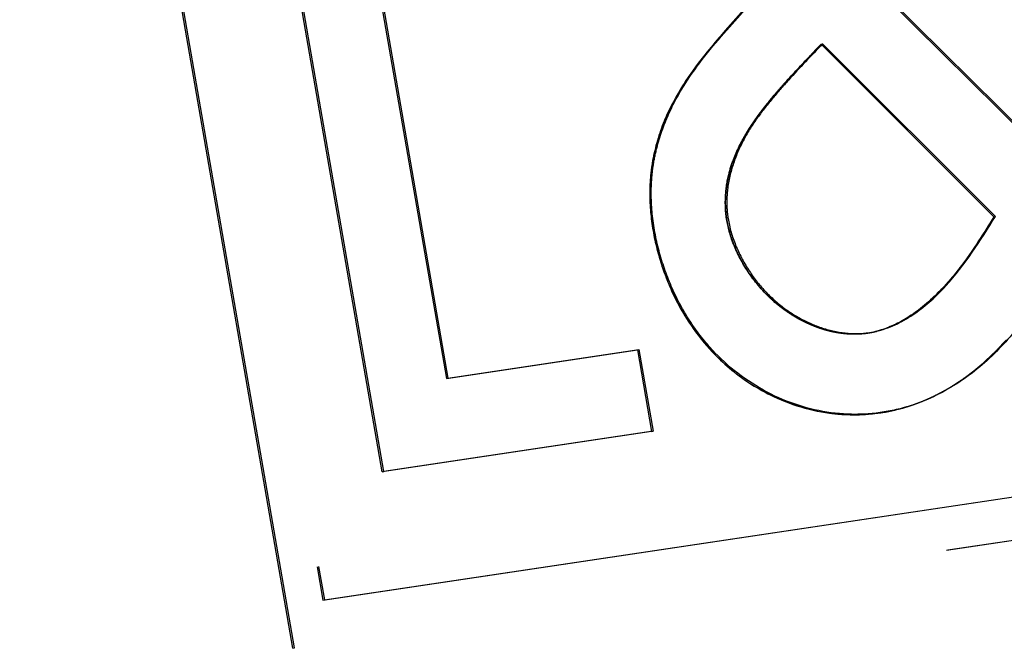
# Model space of a CAD drawing. Units: millimetres. Extents: x 0 to 420, y 0 to 297.
# Drawn here: x 311 to 314, y 133 to 135 of the extents above; entities that cross this region are included whole.
import ezdxf

# ---------------------------------------------------------------- set-up
doc = ezdxf.new("R2010")
doc.units = ezdxf.units.MM
doc.header["$LTSCALE"] = 23.1
doc.linetypes.add('HIDDEN', pattern=[0.2, 0.1, -0.1])
doc.layers.add('7_ALL_FEATURES', color=7, linetype='CONTINUOUS')

msp = doc.modelspace()

# ---------------------------------------------------------------- linework, layer by layer
at = {"layer": '7_ALL_FEATURES', "color": 8, "linetype": 'HIDDEN'}
for p, q in [((311.6769, 133.4702), (310.8218, 138.3924)), ((311.6816, 133.4714), (310.8265, 138.3936)), ((310.9621, 138.2767), (311.7709, 133.6208)), ((310.9668, 138.2779), (311.7756, 133.622)), ((311.8133, 136.2962), (312.1576, 134.3143)), ((311.818, 136.2974), (312.1623, 134.3155)), ((311.9565, 134.0225), (311.5679, 136.2595)), ((311.9612, 134.0237), (311.5726, 136.2607)), ((313.0304, 135.4027), (313.1519, 135.5404)), ((313.0351, 135.4039), (313.1566, 135.5416)), ((313.4938, 135.5458), (314.0015, 135.0434)), ((313.4985, 135.547), (314.0062, 135.0446)), ((313.0304, 135.4027), (313.0141, 135.384)), ((313.0304, 135.4027), (313.0351, 135.4039)), ((313.0061, 135.3746), (312.998, 135.3651)), ((313.0141, 135.384), (313.0061, 135.3746)), ((312.9821, 135.346), (312.9742, 135.3363)), ((312.99, 135.3556), (312.9821, 135.346)), ((312.998, 135.3651), (312.99, 135.3556)), ((313.3101, 135.3389), (313.3305, 135.3602)), ((313.3103, 135.3391), (313.3305, 135.3602)), ((313.3305, 135.3602), (313.3352, 135.3614)), ((313.8715, 134.8201), (313.3305, 135.3602)), ((313.8762, 134.8213), (313.3352, 135.3614)), ((312.9586, 135.3167), (312.9509, 135.3069)), ((312.9663, 135.3266), (312.9586, 135.3167)), ((312.9742, 135.3363), (312.9663, 135.3266)), ((313.1831, 135.2005), (313.3101, 135.3389)), ((312.9359, 135.2868), (312.9285, 135.2767)), ((312.9434, 135.2969), (312.9359, 135.2868)), ((312.9509, 135.3069), (312.9434, 135.2969)), ((312.9123, 135.2535), (312.9071, 135.2456)), ((312.9177, 135.2613), (312.9123, 135.2535)), ((312.9231, 135.269), (312.9177, 135.2613)), ((312.9285, 135.2767), (312.9231, 135.269)), ((312.8918, 135.2216), (312.8869, 135.2135)), ((312.8968, 135.2297), (312.8918, 135.2216)), ((312.9019, 135.2377), (312.8968, 135.2297)), ((312.9071, 135.2456), (312.9019, 135.2377)), ((312.8726, 135.1888), (312.8681, 135.1804)), ((312.8773, 135.1971), (312.8726, 135.1888)), ((312.882, 135.2054), (312.8773, 135.1971)), ((312.8869, 135.2135), (312.882, 135.2054)), ((313.1509, 135.1591), (313.1831, 135.2005)), ((312.8593, 135.1634), (312.8551, 135.1548)), ((312.8637, 135.1719), (312.8593, 135.1634)), ((312.8681, 135.1804), (312.8637, 135.1719)), ((313.1466, 135.1536), (313.1509, 135.1591)), ((312.8418, 135.1254), (312.8393, 135.1193)), ((312.8444, 135.1313), (312.8418, 135.1254)), ((312.847, 135.1373), (312.8444, 135.1313)), ((312.851, 135.1461), (312.847, 135.1373)), ((312.8551, 135.1548), (312.851, 135.1461)), ((313.1217, 135.1195), (313.1258, 135.1253)), ((313.1258, 135.1253), (313.1299, 135.131)), ((313.1299, 135.131), (313.134, 135.1367)), ((313.134, 135.1367), (313.1382, 135.1424)), ((313.1382, 135.1424), (313.1424, 135.148)), ((313.1424, 135.148), (313.1466, 135.1536)), ((312.8306, 135.0971), (312.8279, 135.0895)), ((312.8334, 135.1045), (312.8306, 135.0971)), ((312.8363, 135.112), (312.8334, 135.1045)), ((312.8393, 135.1193), (312.8363, 135.112)), ((313.102, 135.0896), (313.105, 135.0943)), ((313.105, 135.0943), (313.1068, 135.0972)), ((313.1068, 135.0972), (313.1106, 135.103)), ((313.1106, 135.103), (313.1144, 135.1087)), ((313.1144, 135.1087), (313.1177, 135.1137)), ((313.1177, 135.1137), (313.1217, 135.1195)), ((312.8203, 135.0667), (312.818, 135.059)), ((312.8228, 135.0743), (312.8203, 135.0667)), ((312.8253, 135.082), (312.8228, 135.0743)), ((312.8279, 135.0895), (312.8253, 135.082)), ((313.0848, 135.0608), (313.0876, 135.0657)), ((313.0876, 135.0657), (313.0904, 135.0706)), ((313.0904, 135.0706), (313.0932, 135.0754)), ((313.0932, 135.0754), (313.0961, 135.0802)), ((313.0961, 135.0802), (313.099, 135.0849)), ((313.099, 135.0849), (313.102, 135.0896)), ((312.8116, 135.0356), (312.8097, 135.0277)), ((312.8136, 135.0434), (312.8116, 135.0356)), ((312.8158, 135.0512), (312.8136, 135.0434)), ((312.818, 135.059), (312.8158, 135.0512)), ((313.0694, 135.0309), (313.0718, 135.0359)), ((313.0718, 135.0359), (313.0743, 135.041)), ((313.0743, 135.041), (313.0769, 135.046)), ((313.0769, 135.046), (313.0795, 135.051)), ((313.0795, 135.051), (313.0821, 135.0559)), ((313.0821, 135.0559), (313.0848, 135.0608)), ((312.8046, 135.0039), (312.8031, 134.9959)), ((312.8062, 135.0119), (312.8046, 135.0039)), ((312.8079, 135.0198), (312.8062, 135.0119)), ((312.8097, 135.0277), (312.8079, 135.0198)), ((313.056, 134.9996), (313.058, 135.0049)), ((313.058, 135.0049), (313.0602, 135.0102)), ((313.0602, 135.0102), (313.0624, 135.0154)), ((313.0624, 135.0154), (313.0647, 135.0206)), ((313.0647, 135.0206), (313.067, 135.0257)), ((313.067, 135.0257), (313.0694, 135.0309)), ((312.7994, 134.9717), (312.7985, 134.9648)), ((312.8005, 134.9798), (312.7994, 134.9717)), ((312.8018, 134.9879), (312.8005, 134.9798)), ((312.8031, 134.9959), (312.8018, 134.9879)), ((313.0454, 134.968), (313.0463, 134.9712)), ((313.0463, 134.9712), (313.0473, 134.9744)), ((313.0473, 134.9744), (313.0483, 134.9776)), ((313.0483, 134.9776), (313.0493, 134.9808)), ((313.0493, 134.9808), (313.0504, 134.984)), ((313.0504, 134.984), (313.0514, 134.9871)), ((313.0514, 134.9871), (313.0525, 134.9903)), ((313.0525, 134.9903), (313.0537, 134.9934)), ((313.0537, 134.9934), (313.0548, 134.9965)), ((313.0548, 134.9965), (313.056, 134.9996)), ((312.7965, 134.944), (312.7959, 134.9357)), ((312.7971, 134.9509), (312.7965, 134.944)), ((312.7978, 134.9579), (312.7971, 134.9509)), ((312.7985, 134.9648), (312.7978, 134.9579)), ((313.0378, 134.9366), (313.0386, 134.9408)), ((313.0386, 134.9408), (313.0395, 134.945)), ((313.0395, 134.945), (313.0404, 134.9491)), ((313.0404, 134.9491), (313.0414, 134.9532)), ((313.0414, 134.9532), (313.0422, 134.9562)), ((313.0422, 134.9562), (313.0429, 134.9592)), ((313.0429, 134.9592), (313.0437, 134.9621)), ((313.0437, 134.9621), (313.0445, 134.9651)), ((313.0445, 134.9651), (313.0454, 134.968)), ((312.7948, 134.9107), (312.7946, 134.9024)), ((312.795, 134.9191), (312.7948, 134.9107)), ((312.7954, 134.9274), (312.795, 134.9191)), ((312.7959, 134.9357), (312.7954, 134.9274)), ((313.0331, 134.907), (313.0336, 134.9112)), ((313.0336, 134.9112), (313.0342, 134.9155)), ((313.0342, 134.9155), (313.0348, 134.9198)), ((313.0348, 134.9198), (313.0355, 134.924)), ((313.0355, 134.924), (313.0362, 134.9282)), ((313.0362, 134.9282), (313.0369, 134.9324)), ((313.0369, 134.9324), (313.0378, 134.9366)), ((312.7946, 134.9024), (312.7946, 134.894)), ((312.7946, 134.894), (312.7947, 134.8856)), ((312.7947, 134.8856), (312.7949, 134.8772)), ((313.0308, 134.8768), (313.031, 134.8811)), ((313.031, 134.8811), (313.0312, 134.8855)), ((313.0312, 134.8855), (313.0315, 134.8898)), ((313.0315, 134.8898), (313.0318, 134.8941)), ((313.0318, 134.8941), (313.0322, 134.8984)), ((313.0322, 134.8984), (313.0326, 134.9027)), ((313.0326, 134.9027), (313.0331, 134.907)), ((312.7949, 134.8772), (312.7952, 134.8688)), ((312.7952, 134.8688), (312.7956, 134.8604)), ((312.7956, 134.8604), (312.7961, 134.852)), ((312.7961, 134.852), (312.7967, 134.8436)), ((313.0306, 134.8671), (313.0307, 134.872)), ((313.0306, 134.8622), (313.0306, 134.8671)), ((313.0307, 134.8574), (313.0306, 134.8622)), ((313.0307, 134.872), (313.0308, 134.8768)), ((313.0308, 134.8525), (313.0307, 134.8574)), ((313.031, 134.8476), (313.0308, 134.8525)), ((313.0313, 134.8428), (313.031, 134.8476)), ((312.7967, 134.8436), (312.7974, 134.8352)), ((312.7974, 134.8352), (312.7982, 134.8268)), ((312.7982, 134.8268), (312.7992, 134.8184)), ((312.7992, 134.8184), (312.8002, 134.81)), ((313.0317, 134.8379), (313.0313, 134.8428)), ((313.0321, 134.833), (313.0317, 134.8379)), ((313.0326, 134.8282), (313.0321, 134.833)), ((313.0331, 134.8234), (313.0326, 134.8282)), ((313.0337, 134.8185), (313.0331, 134.8234)), ((313.0344, 134.8137), (313.0337, 134.8185)), ((313.8715, 134.8201), (313.8511, 134.7876)), ((313.8715, 134.8201), (313.8762, 134.8213)), ((312.8002, 134.81), (312.8013, 134.8016)), ((312.8013, 134.8016), (312.8025, 134.7932)), ((312.8025, 134.7932), (312.8038, 134.7848)), ((313.0352, 134.8088), (313.0344, 134.8137)), ((313.0361, 134.8039), (313.0352, 134.8088)), ((313.037, 134.7991), (313.0361, 134.8039)), ((313.038, 134.7942), (313.037, 134.7991)), ((313.0391, 134.7894), (313.038, 134.7942)), ((313.0402, 134.7846), (313.0391, 134.7894)), ((313.8511, 134.7876), (313.8374, 134.766)), ((312.8038, 134.7848), (312.8052, 134.7764)), ((312.8052, 134.7764), (312.8067, 134.7677)), ((312.8067, 134.7677), (312.8084, 134.7589)), ((312.8084, 134.7589), (312.8103, 134.7495)), ((313.0414, 134.7798), (313.0402, 134.7846)), ((313.0427, 134.775), (313.0414, 134.7798)), ((313.0441, 134.7702), (313.0427, 134.775)), ((313.0455, 134.7654), (313.0441, 134.7702)), ((313.0469, 134.7607), (313.0455, 134.7654)), ((313.0485, 134.756), (313.0469, 134.7607)), ((313.0504, 134.7503), (313.0485, 134.756)), ((313.8305, 134.7553), (313.8235, 134.7446)), ((313.8374, 134.766), (313.8305, 134.7553)), ((312.8103, 134.7495), (312.8123, 134.7401)), ((312.8123, 134.7401), (312.8144, 134.7308)), ((312.8144, 134.7308), (312.8167, 134.7214)), ((313.0525, 134.7446), (313.0504, 134.7503)), ((313.0546, 134.7389), (313.0525, 134.7446)), ((313.0568, 134.7333), (313.0546, 134.7389)), ((313.059, 134.7277), (313.0568, 134.7333)), ((313.0614, 134.7222), (313.059, 134.7277)), ((313.8165, 134.7339), (313.8094, 134.7233)), ((313.8235, 134.7446), (313.8165, 134.7339)), ((312.8167, 134.7214), (312.819, 134.7121)), ((312.819, 134.7121), (312.8215, 134.7029)), ((312.8215, 134.7029), (312.824, 134.6936)), ((312.824, 134.6936), (312.8267, 134.6844)), ((313.0638, 134.7167), (313.0614, 134.7222)), ((313.0664, 134.7112), (313.0638, 134.7167)), ((313.0689, 134.7057), (313.0664, 134.7112)), ((313.0716, 134.7003), (313.0689, 134.7057)), ((313.0743, 134.695), (313.0716, 134.7003)), ((313.0771, 134.6896), (313.0743, 134.695)), ((313.795, 134.7024), (313.7877, 134.692)), ((313.8023, 134.7128), (313.795, 134.7024)), ((313.8094, 134.7233), (313.8023, 134.7128)), ((312.8267, 134.6844), (312.8295, 134.6753)), ((312.8295, 134.6753), (312.8324, 134.6661)), ((312.8324, 134.6661), (312.8355, 134.657)), ((313.08, 134.6844), (313.0771, 134.6896)), ((313.0829, 134.6791), (313.08, 134.6844)), ((313.0859, 134.6739), (313.0829, 134.6791)), ((313.0889, 134.6688), (313.0859, 134.6739)), ((313.092, 134.6637), (313.0889, 134.6688)), ((313.0953, 134.6583), (313.092, 134.6637)), ((313.7727, 134.6715), (313.7651, 134.6614)), ((313.7803, 134.6817), (313.7727, 134.6715)), ((313.7877, 134.692), (313.7803, 134.6817)), ((312.8355, 134.657), (312.8386, 134.648)), ((312.8386, 134.648), (312.8419, 134.639)), ((312.8419, 134.639), (312.8452, 134.63)), ((313.0987, 134.6529), (313.0953, 134.6583)), ((313.1022, 134.6477), (313.0987, 134.6529)), ((313.1057, 134.6424), (313.1022, 134.6477)), ((313.1093, 134.6373), (313.1057, 134.6424)), ((313.1133, 134.6317), (313.1093, 134.6373)), ((313.1173, 134.6262), (313.1133, 134.6317)), ((313.7458, 134.6371), (313.74, 134.63)), ((313.7516, 134.6442), (313.7458, 134.6371)), ((313.7573, 134.6514), (313.7516, 134.6442)), ((313.7651, 134.6614), (313.7573, 134.6514)), ((312.8452, 134.63), (312.8487, 134.6211)), ((312.8487, 134.6211), (312.8523, 134.6123)), ((312.8523, 134.6123), (312.8559, 134.6035)), ((312.8559, 134.6035), (312.8597, 134.5947)), ((313.1215, 134.6208), (313.1173, 134.6262)), ((313.1256, 134.6155), (313.1215, 134.6208)), ((313.1299, 134.6102), (313.1256, 134.6155)), ((313.1342, 134.605), (313.1299, 134.6102)), ((313.1386, 134.5999), (313.1342, 134.605)), ((313.7158, 134.6024), (313.7095, 134.5957)), ((313.7219, 134.6092), (313.7158, 134.6024)), ((313.728, 134.6161), (313.7219, 134.6092)), ((313.7341, 134.623), (313.728, 134.6161)), ((313.74, 134.63), (313.7341, 134.623)), ((312.8597, 134.5947), (312.8637, 134.586)), ((312.8637, 134.586), (312.8677, 134.5774)), ((312.8677, 134.5774), (312.8719, 134.5687)), ((313.1431, 134.5948), (313.1386, 134.5999)), ((313.1476, 134.5898), (313.1431, 134.5948)), ((313.1522, 134.5849), (313.1476, 134.5898)), ((313.1568, 134.5801), (313.1522, 134.5849)), ((313.1615, 134.5753), (313.1568, 134.5801)), ((313.1663, 134.5706), (313.1615, 134.5753)), ((313.1712, 134.566), (313.1663, 134.5706)), ((313.6855, 134.5714), (313.6794, 134.5657)), ((313.6914, 134.5772), (313.6855, 134.5714)), ((313.6973, 134.5831), (313.6914, 134.5772)), ((313.7031, 134.589), (313.6973, 134.5831)), ((313.7095, 134.5957), (313.7031, 134.589)), ((312.8719, 134.5687), (312.8762, 134.5601)), ((312.8762, 134.5601), (312.8806, 134.5515)), ((312.8806, 134.5515), (312.8851, 134.543)), ((312.8851, 134.543), (312.8897, 134.5346)), ((313.1761, 134.5614), (313.1712, 134.566)), ((313.1811, 134.557), (313.1761, 134.5614)), ((313.1861, 134.5526), (313.1811, 134.557)), ((313.1913, 134.5483), (313.1861, 134.5526)), ((313.1964, 134.5441), (313.1913, 134.5483)), ((313.2015, 134.54), (313.1964, 134.5441)), ((313.2066, 134.5361), (313.2015, 134.54)), ((313.6545, 134.5437), (313.6481, 134.5385)), ((313.6609, 134.5491), (313.6545, 134.5437)), ((313.6671, 134.5545), (313.6609, 134.5491)), ((313.6733, 134.5601), (313.6671, 134.5545)), ((313.6794, 134.5657), (313.6733, 134.5601)), ((312.8897, 134.5346), (312.8945, 134.5262)), ((312.8945, 134.5262), (312.8993, 134.5179)), ((312.8993, 134.5179), (312.9041, 134.5099)), ((312.9041, 134.5099), (312.9091, 134.502)), ((313.2122, 134.532), (313.2066, 134.5361)), ((313.2179, 134.5279), (313.2122, 134.532)), ((313.2236, 134.5239), (313.2179, 134.5279)), ((313.2293, 134.52), (313.2236, 134.5239)), ((313.2352, 134.5163), (313.2293, 134.52)), ((313.241, 134.5126), (313.2352, 134.5163)), ((313.247, 134.509), (313.241, 134.5126)), ((313.2529, 134.5055), (313.247, 134.509)), ((313.6077, 134.5089), (313.6023, 134.5055)), ((313.6129, 134.5124), (313.6077, 134.5089)), ((313.6182, 134.516), (313.6129, 134.5124)), ((313.6234, 134.5196), (313.6182, 134.516)), ((313.6285, 134.5234), (313.6234, 134.5196)), ((313.6351, 134.5283), (313.6285, 134.5234)), ((313.6417, 134.5333), (313.6351, 134.5283)), ((313.6481, 134.5385), (313.6417, 134.5333)), ((312.9091, 134.502), (312.9141, 134.4942)), ((312.9141, 134.4942), (312.9192, 134.4864)), ((312.9192, 134.4864), (312.9245, 134.4787)), ((312.9245, 134.4787), (312.9298, 134.4711)), ((313.2589, 134.5021), (313.2529, 134.5055)), ((313.265, 134.4988), (313.2589, 134.5021)), ((313.2711, 134.4956), (313.265, 134.4988)), ((313.2773, 134.4925), (313.2711, 134.4956)), ((313.2835, 134.4896), (313.2773, 134.4925)), ((313.2897, 134.4867), (313.2835, 134.4896)), ((313.2959, 134.4839), (313.2897, 134.4867)), ((313.3022, 134.4813), (313.2959, 134.4839)), ((313.3085, 134.4787), (313.3022, 134.4813)), ((313.3149, 134.4763), (313.3085, 134.4787)), ((313.5528, 134.479), (313.5471, 134.4766)), ((313.5585, 134.4816), (313.5528, 134.479)), ((313.5641, 134.4842), (313.5585, 134.4816)), ((313.5697, 134.487), (313.5641, 134.4842)), ((313.5752, 134.4898), (313.5697, 134.487)), ((313.5807, 134.4928), (313.5752, 134.4898)), ((313.5862, 134.4958), (313.5807, 134.4928)), ((313.5916, 134.499), (313.5862, 134.4958)), ((313.597, 134.5022), (313.5916, 134.499)), ((313.6023, 134.5055), (313.597, 134.5022)), ((312.9298, 134.4711), (312.9352, 134.4636)), ((312.9352, 134.4636), (312.9407, 134.4562)), ((312.9407, 134.4562), (312.9463, 134.4488)), ((312.9463, 134.4488), (312.952, 134.4415)), ((313.3212, 134.474), (313.3149, 134.4763)), ((313.3276, 134.4718), (313.3212, 134.474)), ((313.334, 134.4697), (313.3276, 134.4718)), ((313.34, 134.4679), (313.334, 134.4697)), ((313.346, 134.4662), (313.34, 134.4679)), ((313.352, 134.4645), (313.346, 134.4662)), ((313.358, 134.463), (313.352, 134.4645)), ((313.364, 134.4616), (313.358, 134.463)), ((313.37, 134.4603), (313.364, 134.4616)), ((313.376, 134.4591), (313.37, 134.4603)), ((313.3821, 134.4581), (313.376, 134.4591)), ((313.3881, 134.4571), (313.3821, 134.4581)), ((313.3941, 134.4562), (313.3881, 134.4571)), ((313.4001, 134.4555), (313.3941, 134.4562)), ((313.4061, 134.4549), (313.4001, 134.4555)), ((313.4122, 134.4543), (313.4061, 134.4549)), ((313.4182, 134.4539), (313.4122, 134.4543)), ((313.4241, 134.4537), (313.4182, 134.4539)), ((313.4301, 134.4535), (313.4241, 134.4537)), ((313.4361, 134.4534), (313.4301, 134.4535)), ((313.442, 134.4535), (313.4361, 134.4534)), ((313.448, 134.4537), (313.442, 134.4535)), ((313.4539, 134.454), (313.448, 134.4537)), ((313.4598, 134.4545), (313.4539, 134.454)), ((313.4657, 134.4551), (313.4598, 134.4545)), ((313.4715, 134.4558), (313.4657, 134.4551)), ((313.4771, 134.4566), (313.4715, 134.4558)), ((313.4826, 134.4574), (313.4771, 134.4566)), ((313.4886, 134.4586), (313.4826, 134.4574)), ((313.4946, 134.4598), (313.4886, 134.4586)), ((313.5006, 134.4612), (313.4946, 134.4598)), ((313.5065, 134.4627), (313.5006, 134.4612)), ((313.5048, 134.4622), (313.5095, 134.4634)), ((313.5124, 134.4643), (313.5065, 134.4627)), ((313.5183, 134.4661), (313.5124, 134.4643)), ((313.5241, 134.4679), (313.5183, 134.4661)), ((313.5299, 134.4699), (313.5241, 134.4679)), ((313.5357, 134.472), (313.5299, 134.4699)), ((313.5414, 134.4743), (313.5357, 134.472)), ((313.5471, 134.4766), (313.5414, 134.4743)), ((312.952, 134.4415), (312.9578, 134.4344)), ((312.9578, 134.4344), (312.9637, 134.4273)), ((312.9637, 134.4273), (312.9696, 134.4203)), ((312.9696, 134.4203), (312.9757, 134.4133)), ((313.8848, 134.4076), (313.8933, 134.4166)), ((313.8933, 134.4166), (313.9016, 134.4257)), ((313.9016, 134.4257), (313.9104, 134.4355)), ((312.1576, 134.3143), (312.7554, 134.4037)), ((312.1623, 134.3155), (312.7601, 134.4049)), ((312.7554, 134.4037), (312.7601, 134.4049)), ((312.7554, 134.4037), (312.7997, 134.1485)), ((312.7601, 134.4049), (312.8044, 134.1497)), ((312.9757, 134.4133), (312.9821, 134.4062)), ((312.9821, 134.4062), (312.9886, 134.3991)), ((312.9886, 134.3991), (312.9952, 134.3922)), ((312.9952, 134.3922), (313.0019, 134.3854)), ((313.0019, 134.3854), (313.0087, 134.3787)), ((313.8587, 134.3817), (313.8675, 134.3902)), ((313.8675, 134.3902), (313.8762, 134.3988)), ((313.8762, 134.3988), (313.8848, 134.4076)), ((313.0087, 134.3787), (313.0155, 134.372)), ((313.0155, 134.372), (313.0225, 134.3655)), ((313.0225, 134.3655), (313.0295, 134.3592)), ((313.0295, 134.3592), (313.0366, 134.3529)), ((313.8226, 134.3496), (313.8315, 134.3571)), ((313.8315, 134.3571), (313.8407, 134.3651)), ((313.8407, 134.3651), (313.8497, 134.3733)), ((313.8497, 134.3733), (313.8587, 134.3817)), ((313.0366, 134.3529), (313.0438, 134.3467)), ((313.0438, 134.3467), (313.051, 134.3407)), ((313.051, 134.3407), (313.0583, 134.3348)), ((313.0583, 134.3348), (313.0657, 134.329)), ((313.0657, 134.329), (313.0735, 134.3231)), ((313.7862, 134.3212), (313.7955, 134.328)), ((313.7955, 134.328), (313.8046, 134.3351)), ((313.8046, 134.3351), (313.8137, 134.3422)), ((313.8137, 134.3422), (313.8226, 134.3496)), ((312.1576, 134.3143), (312.1623, 134.3155)), ((313.0735, 134.3231), (313.0813, 134.3174)), ((313.0813, 134.3174), (313.0892, 134.3117)), ((313.0892, 134.3117), (313.0972, 134.3063)), ((313.0972, 134.3063), (313.1052, 134.3009)), ((313.1052, 134.3009), (313.1133, 134.2957)), ((313.1133, 134.2957), (313.1215, 134.2906)), ((313.7384, 134.2892), (313.7482, 134.2953)), ((313.7482, 134.2953), (313.7578, 134.3015)), ((313.7578, 134.3015), (313.7674, 134.3079)), ((313.7674, 134.3079), (313.7768, 134.3144)), ((313.7768, 134.3144), (313.7862, 134.3212)), ((313.1215, 134.2906), (313.1297, 134.2857)), ((313.1297, 134.2857), (313.1383, 134.2808)), ((313.1383, 134.2808), (313.1468, 134.276)), ((313.1468, 134.276), (313.1555, 134.2713)), ((313.1555, 134.2713), (313.1642, 134.2668)), ((313.1642, 134.2668), (313.1729, 134.2624)), ((313.1729, 134.2624), (313.1817, 134.2582)), ((313.6831, 134.2591), (313.6921, 134.2635)), ((313.6921, 134.2635), (313.701, 134.2681)), ((313.701, 134.2681), (313.7099, 134.2728)), ((313.7099, 134.2728), (313.7187, 134.2777)), ((313.7187, 134.2777), (313.7286, 134.2834)), ((313.7286, 134.2834), (313.7384, 134.2892)), ((311.7709, 133.6208), (315.8671, 134.2329)), ((311.7756, 133.622), (315.8718, 134.2341)), ((313.1817, 134.2582), (313.1906, 134.2542)), ((313.1906, 134.2542), (313.1995, 134.2503)), ((313.1995, 134.2503), (313.2084, 134.2465)), ((313.2084, 134.2465), (313.2174, 134.2429)), ((313.2174, 134.2429), (313.2264, 134.2394)), ((313.2264, 134.2394), (313.2355, 134.236)), ((313.2355, 134.236), (313.2446, 134.2329)), ((313.2446, 134.2329), (313.2537, 134.2298)), ((313.6093, 134.229), (313.6187, 134.2322)), ((313.6187, 134.2322), (313.628, 134.2356)), ((313.628, 134.2356), (313.6373, 134.2391)), ((313.6373, 134.2391), (313.6466, 134.2428)), ((313.6466, 134.2428), (313.6558, 134.2466)), ((313.6558, 134.2466), (313.665, 134.2506)), ((313.665, 134.2506), (313.6741, 134.2548)), ((313.6741, 134.2548), (313.6831, 134.2591)), ((313.2537, 134.2298), (313.2628, 134.2269)), ((313.2628, 134.2269), (313.272, 134.2242)), ((313.272, 134.2242), (313.2812, 134.2216)), ((313.2812, 134.2216), (313.2899, 134.2193)), ((313.2899, 134.2193), (313.2985, 134.2172)), ((313.2985, 134.2172), (313.3072, 134.2152)), ((313.3072, 134.2152), (313.3159, 134.2133)), ((313.3159, 134.2133), (313.3255, 134.2113)), ((313.3255, 134.2113), (313.3351, 134.2096)), ((313.3351, 134.2096), (313.3447, 134.208)), ((313.3447, 134.208), (313.3543, 134.2065)), ((313.3543, 134.2065), (313.3639, 134.2052)), ((313.3639, 134.2052), (313.3735, 134.2041)), ((313.3735, 134.2041), (313.3832, 134.2032)), ((313.3832, 134.2032), (313.3928, 134.2024)), ((313.3928, 134.2024), (313.4024, 134.2017)), ((313.4024, 134.2017), (313.4121, 134.2013)), ((313.4121, 134.2013), (313.4217, 134.2009)), ((313.4217, 134.2009), (313.4313, 134.2008)), ((313.4313, 134.2008), (313.4409, 134.2008)), ((313.4409, 134.2008), (313.4505, 134.201)), ((313.4505, 134.201), (313.4601, 134.2013)), ((313.4601, 134.2013), (313.4697, 134.2019)), ((313.4697, 134.2019), (313.4792, 134.2025)), ((313.4792, 134.2025), (313.4888, 134.2034)), ((313.4888, 134.2034), (313.4983, 134.2044)), ((313.4983, 134.2044), (313.5078, 134.2056)), ((313.5078, 134.2056), (313.5172, 134.2069)), ((313.5172, 134.2069), (313.5226, 134.2077)), ((313.5226, 134.2077), (313.5324, 134.2094)), ((313.5324, 134.2094), (313.5422, 134.2113)), ((313.5422, 134.2113), (313.5519, 134.2133)), ((313.5519, 134.2133), (313.5615, 134.2155)), ((313.5615, 134.2155), (313.5712, 134.2179)), ((313.5712, 134.2179), (313.5807, 134.2204)), ((313.5732, 134.2187), (313.578, 134.2199)), ((313.5807, 134.2204), (313.5903, 134.2231)), ((313.5903, 134.2231), (313.5998, 134.226)), ((313.5998, 134.226), (313.6093, 134.229)), ((312.7997, 134.1485), (311.9565, 134.0225)), ((312.8044, 134.1497), (311.9612, 134.0237)), ((312.7997, 134.1485), (312.8044, 134.1497)), ((316.0074, 134.1173), (311.6769, 133.4702)), ((316.0121, 134.1185), (311.6816, 133.4714)), ((311.9565, 134.0225), (311.9612, 134.0237)), ((311.7709, 133.6208), (311.7756, 133.622)), ((311.6769, 133.4702), (311.6816, 133.4714))]:
    msp.add_line(p, q, dxfattribs=at)
for centre, radius, start, end in [((322.3223, 126.7117), 12.4759, 136.24885, 136.37879), ((314.1531, 134.3702), 1.2768, 140.1151, 141.1067), ((314.439, 134.1314), 1.6493, 139.3272, 140.1174), ((313.9205, 134.5566), 0.9787, 141.9426, 142.304), ((313.9917, 134.5007), 1.0693, 141.1168, 141.935), ((313.7297, 134.6986), 0.7409, 144.7609, 145.1474), ((313.7669, 134.6722), 0.7865, 143.6446, 144.7532), ((313.8111, 134.6398), 0.8413, 143.248, 143.6518), ((313.8614, 134.6021), 0.9042, 142.297, 143.2409), ((313.6245, 134.7686), 0.6146, 147.9107, 148.4302), ((313.6462, 134.7549), 0.6402, 146.7654, 147.9061), ((313.6686, 134.7403), 0.667, 146.3839, 146.7702), ((313.6971, 134.7212), 0.7012, 145.1401, 146.3764), ((313.5685, 134.8016), 0.5495, 150.3256, 151.8067), ((313.5827, 134.7936), 0.5658, 150.0672, 150.3313), ((313.6011, 134.7829), 0.5871, 148.4223, 150.0584), ((313.5223, 134.8253), 0.4976, 154.1874, 155.5915), ((313.5317, 134.8208), 0.508, 153.6579, 154.1901), ((313.5428, 134.8153), 0.5204, 152.2265, 153.6541), ((313.5545, 134.8092), 0.5335, 151.8123, 152.2305), ((313.4947, 134.8372), 0.4675, 158.2215, 159.6887), ((313.5008, 134.8348), 0.474, 157.6096, 158.2236), ((313.5065, 134.8324), 0.4803, 156.1933, 157.6076), ((313.5136, 134.8293), 0.488, 155.5943, 156.1951), ((313.4663, 134.8469), 0.4375, 162.3171, 163.951), ((313.4741, 134.8445), 0.4457, 161.7776, 162.3205), ((313.4813, 134.8421), 0.4532, 160.2594, 161.7749), ((313.4869, 134.8401), 0.4592, 160.1031, 160.2624), ((313.4888, 134.8394), 0.4612, 159.691, 160.1029), ((313.4345, 134.8553), 0.4046, 166.523, 168.4132), ((313.4433, 134.8532), 0.4136, 166.0212, 166.5281), ((313.4511, 134.8512), 0.4217, 164.4045, 166.0176), ((313.4587, 134.8491), 0.4296, 163.9546, 164.4081), ((313.4035, 134.8609), 0.373, 170.8753, 172.9181), ((313.4123, 134.8596), 0.382, 170.2981, 170.881), ((313.42, 134.8582), 0.3898, 168.6796, 170.2946), ((313.4267, 134.8569), 0.3966, 168.4187, 168.6834), ((313.3697, 134.8641), 0.3391, 177.1257, 177.7933), ((313.3763, 134.8638), 0.3458, 175.4299, 177.1223), ((313.3825, 134.8633), 0.352, 174.9847, 175.4335), ((313.3896, 134.8627), 0.3591, 173.1263, 174.9799), ((313.396, 134.8619), 0.3656, 172.9244, 173.1312), ((313.3634, 134.8644), 0.3328, 177.79, 179.5289), ((313.3573, 134.8644), 0.3267, 179.5322, 180.2259), ((313.3513, 134.8644), 0.3207, 180.2223, 182.1246), ((313.3457, 134.8642), 0.3151, 182.1285, 182.7352), ((313.3421, 134.864), 0.3115, 182.7353, 184.8105), ((313.3457, 134.8643), 0.3151, 184.8113, 185.2929), ((313.3529, 134.865), 0.3224, 185.2993, 187.4277), ((313.36, 134.8659), 0.3295, 187.4213, 187.7643), ((313.3676, 134.867), 0.3372, 187.7714, 189.9329), ((313.375, 134.8682), 0.3446, 189.9259, 190.137), ((313.3831, 134.8698), 0.3529, 190.1452, 192.4276), ((313.3956, 134.8725), 0.3658, 192.423, 193.8955), ((313.4032, 134.8744), 0.3736, 193.893, 194.628), ((313.4111, 134.8764), 0.3817, 194.6309, 196.1418), ((313.4187, 134.8786), 0.3896, 196.1388, 196.7694), ((313.4264, 134.8809), 0.3977, 196.7725, 198.2979), ((313.4338, 134.8834), 0.4055, 198.2947, 198.852), ((313.443, 134.8866), 0.4152, 198.8578, 200.893), ((313.4553, 134.8912), 0.4283, 200.8903, 202.4211), ((313.4619, 134.8939), 0.4355, 202.4182, 202.8856), ((313.4697, 134.8973), 0.444, 202.8903, 204.8586), ((313.4797, 134.9019), 0.455, 204.856, 206.2822), ((313.4849, 134.9044), 0.4608, 206.2802, 206.8006), ((313.4902, 134.9071), 0.4667, 206.803, 208.5029), ((313.4943, 134.9093), 0.4714, 208.5004, 208.7402), ((313.4982, 134.9115), 0.4758, 208.7427, 210.6829), ((313.5026, 134.9141), 0.4809, 210.6814, 212.134), ((313.5041, 134.915), 0.4827, 212.1333, 212.6219), ((313.503, 134.9143), 0.4814, 212.6204, 214.3855), ((313.5006, 134.9127), 0.4785, 214.387, 214.5929), ((313.4988, 134.9114), 0.4762, 214.592, 215.9635), ((313.4964, 134.9097), 0.4734, 215.9642, 216.6154), ((313.4937, 134.9077), 0.47, 216.614, 218.4443), ((313.4915, 134.9059), 0.4671, 218.446, 218.6708), ((313.4891, 134.904), 0.4641, 218.6688, 220.7572), ((313.485, 134.9005), 0.4587, 220.7573, 222.8836), ((313.4812, 134.8969), 0.4535, 222.8838, 225.0352), ((313.4779, 134.8936), 0.4487, 225.036, 226.8919), ((313.4761, 134.8918), 0.4462, 226.8934, 227.2178), ((313.4743, 134.8897), 0.4435, 227.2159, 229.427), ((313.4718, 134.8869), 0.4397, 229.4287, 231.6509), ((313.4722, 134.8874), 0.4404, 231.6514, 233.8651), ((313.4725, 134.8878), 0.4409, 233.865, 236.0751), ((313.4723, 134.8875), 0.4405, 236.0749, 238.2706), ((313.4717, 134.8865), 0.4394, 238.2706, 240.1375), ((313.4712, 134.8857), 0.4384, 240.1381, 240.4603), ((313.4707, 134.8848), 0.4374, 240.4598, 241.9463), ((313.4701, 134.8836), 0.436, 241.9467, 242.6513), ((313.467, 134.8775), 0.4292, 242.6458, 244.6836), ((313.4636, 134.8704), 0.4213, 244.6893, 244.8606), ((313.4608, 134.8645), 0.4148, 244.8566, 246.5745), ((313.4578, 134.8575), 0.4071, 246.5782, 247.13), ((313.4542, 134.849), 0.3979, 247.1233, 249.4593), ((313.4495, 134.8365), 0.3846, 249.4614, 251.5191), ((313.4473, 134.83), 0.3777, 251.5244, 251.8557), ((313.4457, 134.8248), 0.3723, 251.8526, 253.515), ((313.4438, 134.8187), 0.3659, 253.5176, 254.3004), ((313.4419, 134.8118), 0.3587, 254.296, 256.4714), ((313.4405, 134.8061), 0.3529, 256.4766, 256.8029), ((313.4396, 134.8022), 0.3489, 256.8007, 258.4955), ((313.4388, 134.7983), 0.3448, 258.4974, 259.3334), ((313.4379, 134.7933), 0.3398, 259.3299, 261.5759), ((313.4372, 134.789), 0.3355, 261.58, 261.8809), ((313.4367, 134.7854), 0.3318, 261.8782, 263.6721), ((313.4362, 134.7808), 0.3271, 263.6745, 264.4591), ((313.4357, 134.7749), 0.3213, 264.4542, 266.8809), ((313.4354, 134.77), 0.3164, 266.8867, 267.0696), ((313.4352, 134.766), 0.3123, 267.0657, 269.0773), ((313.4351, 134.7611), 0.3074, 269.081, 269.7126), ((313.4351, 134.755), 0.3014, 269.7059, 272.399), ((313.4354, 134.746), 0.2923, 272.4009, 274.7768), ((313.4358, 134.7412), 0.2875, 274.7824, 275.1693), ((313.4362, 134.7373), 0.2836, 275.1657, 277.1545), ((313.4367, 134.7327), 0.2789, 277.1577, 278.0086), ((313.4376, 134.727), 0.2732, 278.0017, 280.9273), ((313.4385, 134.7218), 0.2679, 280.9376, 283.3874), ((313.4375, 134.7263), 0.2726, 283.3859, 283.9266), ((313.4369, 134.7284), 0.2747, 283.9264, 284.2976), ((313.2819, 134.9879), 0.8367, 316.0346, 318.0265), ((313.3199, 134.95), 0.7831, 311.9955, 314.0245), ((313.3017, 134.9688), 0.8093, 314.0247, 316.0345), ((313.3364, 134.9317), 0.7585, 309.9434, 311.9953), ((313.3641, 134.8974), 0.7144, 305.7713, 307.8677), ((313.3512, 134.914), 0.7354, 307.8681, 309.9431), ((313.387, 134.8643), 0.6741, 301.498, 303.6497), ((313.3759, 134.881), 0.6941, 303.6497, 305.7713), ((313.4147, 134.8152), 0.6177, 294.8396, 297.0948), ((313.4065, 134.8312), 0.6357, 297.0951, 299.3135), ((313.3973, 134.8476), 0.6545, 299.3137, 301.4979), ((313.4308, 134.7772), 0.5764, 287.8665, 290.2106), ((313.4278, 134.7854), 0.5851, 290.2156, 292.5454), ((313.4218, 134.7999), 0.6008, 292.5458, 294.8393), ((313.4312, 134.776), 0.5751, 284.2975, 285.537), ((313.4311, 134.7763), 0.5755, 285.537, 286.0505), ((313.431, 134.7767), 0.5759, 286.0507, 287.8662)]:
    msp.add_arc(centre, radius, start, end, dxfattribs=at)
for points, knots in [([(313.0304, 135.4027), (312.9837, 135.3497), (312.9146, 135.2669), (312.8455, 135.1396), (312.8144, 135.0521), (312.7994, 134.9785), (312.792, 134.9024), (312.7968, 134.8053), (312.8216, 134.6909), (312.863, 134.5815), (312.9197, 134.4808), (313.0132, 134.3641), (313.161, 134.2543), (313.3341, 134.202), (313.4727, 134.1993), (313.5404, 134.2103), (313.5732, 134.2187)], [0, 0, 0, 0, 0.120674, 0.182919, 0.246364, 0.27847, 0.310894, 0.376746, 0.443514, 0.510079, 0.575697, 0.640055, 0.764424, 0.883665, 0.942061, 1, 1, 1, 1]), ([(313.578, 134.2199), (313.5451, 134.2115), (313.4774, 134.2005), (313.3388, 134.2032), (313.1657, 134.2555), (313.0179, 134.3653), (312.9244, 134.482), (312.8677, 134.5827), (312.8263, 134.6921), (312.8015, 134.8065), (312.7967, 134.9036), (312.8041, 134.9797), (312.8191, 135.0533), (312.8502, 135.1408), (312.9193, 135.2681), (312.9884, 135.3509), (313.0351, 135.4039)], [0, 0, 0, 0, 0.057939, 0.116335, 0.235576, 0.359945, 0.424302, 0.48992, 0.556486, 0.623254, 0.689106, 0.72153, 0.753636, 0.817081, 0.879326, 1, 1, 1, 1]), ([(313.3352, 135.3614), (313.2993, 135.3239), (313.2452, 135.2677), (313.1764, 135.1893), (313.1274, 135.1271), (313.0846, 135.0587), (313.052, 134.9828), (313.0368, 134.9141), (313.0344, 134.8575), (313.0398, 134.8002), (313.0604, 134.7304), (313.1006, 134.6539), (313.1526, 134.5869), (313.2143, 134.532), (313.2833, 134.4904), (313.3572, 134.4627), (313.4339, 134.4517), (313.4851, 134.4572), (313.5095, 134.4634)], [0, 0, 0, 0, 0.120121, 0.18057, 0.241545, 0.303283, 0.366832, 0.431988, 0.464831, 0.497881, 0.564765, 0.631772, 0.696891, 0.760186, 0.822052, 0.882426, 0.941721, 1, 1, 1, 1]), ([(313.1881, 135.2063), (313.1964, 135.216), (313.2298, 135.2541), (313.2646, 135.2911), (313.2908, 135.3186)], [0, 0, 0, 0, 0.250951, 1, 1, 1, 1]), ([(313.8715, 134.8201), (313.8245, 134.7447), (313.7531, 134.6318), (313.624, 134.5129), (313.5459, 134.4727), (313.5048, 134.4622)], [0, 0, 0, 0, 0.509077, 0.757144, 1, 1, 1, 1]), ([(313.5095, 134.4634), (313.5506, 134.4739), (313.6287, 134.5141), (313.7578, 134.633), (313.8292, 134.7459), (313.8762, 134.8213)], [0, 0, 0, 0, 0.242856, 0.490923, 1, 1, 1, 1]), ([(314.0565, 134.6472), (314.0304, 134.5968), (313.9722, 134.5005), (313.8624, 134.3741), (313.7309, 134.2751), (313.6298, 134.2331), (313.578, 134.2199)], [0, 0, 0, 0, 0.257578, 0.50965, 0.75655, 1, 1, 1, 1])]:
    msp.add_open_spline(points, degree=3, knots=knots, dxfattribs=at)

doc.saveas('drawing.dxf')
